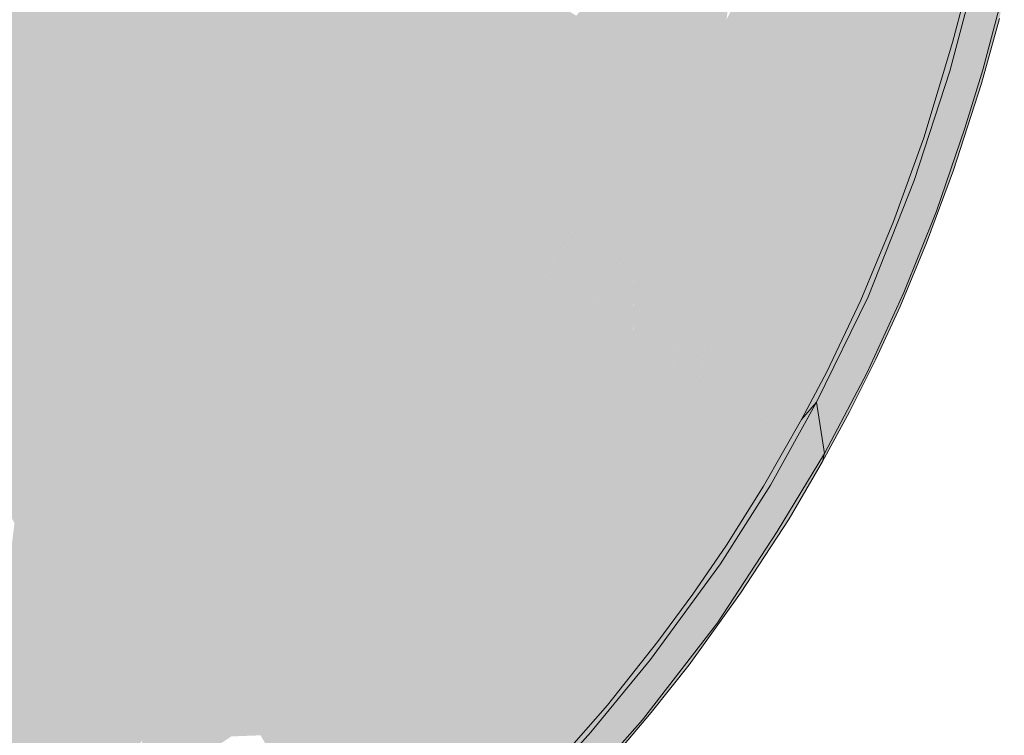
# Model space of a CAD drawing. Units: millimetres. Extents: x -9950 to 9949, y -9794 to 9794.
# Drawn here: x -6554 to -6312, y -5556 to -5379 of the extents above; entities that cross this region are included whole.
import ezdxf

# ---------------------------------------------------------------- set-up
doc = ezdxf.new("R2010")
doc.units = ezdxf.units.MM
doc.header["$MEASUREMENT"] = 0
doc.layers.add('New_SA - SISUSTUS - ostumööbel_Pen_No__19', color=255, linetype='Continuous', lineweight=0)
doc.layers.add('New_SA - SISUSTUS - ostumööbel_Pen_No__87', color=7, linetype='Continuous', lineweight=9, true_color=0x8a8a8a)

msp = doc.modelspace()

# ---------------------------------------------------------------- hatches: boundary and pattern name
at = {"layer": 'New_SA - SISUSTUS - ostumööbel_Pen_No__19', "linetype": 'Continuous', "lineweight": 0}
for points in [[(-7620.81, -4724.92, 1), (-6621.34, -5389.05, 1)], [(-6405.88, -5313.26), (-6437.16, -5359.34), (-6446.75, -5387.59)], [(-6421.62, -5351.92), (-6405.88, -5313.26), (-6446.75, -5387.59)], [(-6519.72, -5354.47), (-6555.85, -5333.21), (-6565.19, -5407.16)], [(-6532.23, -5477.1), (-6457.79, -5343.02), (-6460.31, -5332.24)], [(-6460.31, -5332.24), (-6522.08, -5443.01), (-6532.23, -5477.1)], [(-6460.31, -5332.24), (-6493.37, -5363.83), (-6522.08, -5443.01)], [(-6530.85, -5489.37), (-6440.22, -5339.9), (-6446.69, -5337.95)], [(-6530.85, -5489.37), (-6446.69, -5337.95), (-6457.79, -5343.02)], [(-6530.85, -5489.37), (-6528.02, -5488.59), (-6528.02, -5488.58), (-6528.01, -5488.59), (-6521.67, -5486.84), (-6440.22, -5339.9)], [(-6444.44, -5360.55), (-6440.22, -5339.9), (-6521.67, -5486.84)], [(-6457.79, -5343.02), (-6532.23, -5477.1), (-6530.85, -5489.37)], [(-6447.53, -5399.09), (-6421.62, -5351.92), (-6446.75, -5387.59)], [(-6433.47, -5383), (-6421.62, -5351.92), (-6447.53, -5399.09)], [(-6425.7, -5368.9), (-6421.62, -5351.92), (-6433.47, -5383)], [(-6558.67, -5424.43), (-6519.72, -5354.47), (-6565.19, -5407.16)], [(-6558.67, -5424.43), (-6543.89, -5425.96), (-6519.72, -5354.47)], [(-6509.17, -5363.63), (-6519.72, -5354.47), (-6543.89, -5425.96)], [(-6437.16, -5359.34), (-6444.44, -5360.55), (-6487, -5449.14)], [(-6487, -5449.14), (-6446.75, -5387.59), (-6437.16, -5359.34)], [(-6374.1, -5382.35), (-6370.62, -5359.8), (-6380.06, -5379.3)], [(-6364.81, -5362.72), (-6370.62, -5359.8), (-6374.1, -5382.35)], [(-6444.44, -5360.55), (-6521.67, -5486.84), (-6518.5, -5493.69)], [(-6518.5, -5493.69), (-6487, -5449.14), (-6444.44, -5360.55)], [(-6380.06, -5379.3), (-6377.64, -5360.25), (-6386.88, -5370.99)], [(-6345.34, -5384.99), (-6342.73, -5361.48), (-6349.17, -5376.77)], [(-6342.73, -5361.48), (-6345.34, -5384.99), (-6339, -5370.07)], [(-6548.68, -5462.94), (-6493.37, -5363.83), (-6509.17, -5363.63)], [(-6548.68, -5462.94), (-6509.17, -5363.63), (-6543.89, -5425.96)], [(-6548.68, -5462.94), (-6522.08, -5443.01), (-6493.37, -5363.83)], [(-6374.1, -5382.35), (-6368.14, -5385), (-6364.81, -5362.72)], [(-6368.14, -5385), (-6358.88, -5365.02), (-6364.81, -5362.72)], [(-6403.71, -5383.41), (-6394.39, -5365.21), (-6404.37, -5370.24)], [(-6394.39, -5365.21), (-6403.71, -5383.41), (-6394.29, -5389.14)], [(-6394.29, -5389.14), (-6386.88, -5370.99), (-6394.39, -5365.21)], [(-6368.14, -5385), (-6362.02, -5388.24), (-6358.88, -5365.02)], [(-6352.95, -5368.29), (-6358.88, -5365.02), (-6362.02, -5388.24)], [(-6433.47, -5383), (-6424.7, -5373.7), (-6425.7, -5368.9)], [(-6407.02, -5367.4), (-6417.16, -5378.3), (-6416, -5392.28)], [(-6407.02, -5367.4), (-6416, -5392.28), (-6404.37, -5370.24)], [(-6352.95, -5368.29), (-6362.02, -5388.24), (-6355.97, -5391.73)], [(-6355.97, -5391.73), (-6349.17, -5376.77), (-6352.95, -5368.29)], [(-6324.97, -5392.03), (-6311.55, -5371.46), (-6318.9, -5369.07)], [(-6324.31, -5384.9), (-6324.97, -5392.03), (-6318.9, -5369.07)], [(-6324.31, -5384.9), (-6318.9, -5369.07), (-6320.4, -5370)], [(-6416, -5392.28), (-6403.71, -5383.41), (-6404.37, -5370.24)], [(-6386.85, -5393.1), (-6386.88, -5370.99), (-6394.29, -5389.14)], [(-6386.85, -5393.1), (-6380.06, -5379.3), (-6386.88, -5370.99)], [(-6345.34, -5384.99), (-6337.75, -5383.38), (-6339, -5370.07)], [(-6333.54, -5373.26), (-6339, -5370.07), (-6337.75, -5383.38)], [(-6324.31, -5384.9), (-6320.4, -5370), (-6328.08, -5376.46)], [(-6311.55, -5371.46), (-6324.97, -5392.03), (-6316.84, -5391.64)], [(-6316.84, -5391.64), (-6312.71, -5378.97), (-6311.55, -5371.46)], [(-6424.7, -5373.7), (-6433.47, -5383), (-6429.3, -5388.6)], [(-6417.16, -5378.3), (-6424.7, -5373.7), (-6429.3, -5388.6)], [(-6333.54, -5373.26), (-6337.75, -5383.38), (-6332.2, -5386.62)], [(-6333.54, -5373.26), (-6332.2, -5386.62), (-6328.08, -5376.46)], [(-6355.97, -5391.73), (-6345.34, -5384.99), (-6349.17, -5376.77)], [(-6332.2, -5386.62), (-6324.31, -5384.9), (-6328.08, -5376.46)], [(-6417.16, -5378.3), (-6429.3, -5388.6), (-6421.04, -5393.73)], [(-6421.04, -5393.73), (-6416, -5392.28), (-6417.16, -5378.3)], [(-6380.98, -5396.46), (-6380.06, -5379.3), (-6386.85, -5393.1)], [(-6380.06, -5379.3), (-6380.98, -5396.46), (-6374.1, -5382.35)], [(-6317.21, -5395.07), (-6312.71, -5378.97), (-6316.84, -5391.64)], [(-6447.53, -5399.09), (-6442.03, -5398.57), (-6433.47, -5383)], [(-6442.03, -5398.57), (-6434.73, -5392.04), (-6433.47, -5383)], [(-6434.73, -5392.04), (-6429.3, -5388.6), (-6433.47, -5383)], [(-6403.71, -5383.41), (-6416, -5392.28), (-6414.04, -5402.97)], [(-6403.71, -5383.41), (-6414.04, -5402.97), (-6408.18, -5406.29)], [(-6394.29, -5389.14), (-6403.71, -5383.41), (-6408.18, -5406.29)], [(-6375.19, -5399.76), (-6374.1, -5382.35), (-6380.98, -5396.46)], [(-6368.14, -5385), (-6374.1, -5382.35), (-6375.19, -5399.76)], [(-6337.75, -5383.38), (-6345.34, -5384.99), (-6344.1, -5398.33)], [(-6337.75, -5383.38), (-6344.1, -5398.33), (-6338.36, -5401.78)], [(-6332.2, -5386.62), (-6337.75, -5383.38), (-6338.36, -5401.78)], [(-6368.14, -5385), (-6375.19, -5399.76), (-6369.05, -5403.25)], [(-6368.14, -5385), (-6369.05, -5403.25), (-6362.02, -5388.24)], [(-6345.34, -5384.99), (-6355.97, -5391.73), (-6352.26, -5400.2)], [(-6352.26, -5400.2), (-6344.1, -5398.33), (-6345.34, -5384.99)], [(-6332.1, -5404.86), (-6332.2, -5386.62), (-6338.36, -5401.78)], [(-6324.31, -5384.9), (-6332.2, -5386.62), (-6332.1, -5404.86)], [(-6331.42, -5408.45), (-6324.31, -5384.9), (-6332.1, -5404.86)], [(-6324.97, -5392.03), (-6324.31, -5384.9), (-6331.42, -5408.45)], [(-6483.79, -5454.34), (-6446.75, -5387.59), (-6487, -5449.14)], [(-6447.53, -5399.09), (-6446.75, -5387.59), (-6483.79, -5454.34)], [(-6429.3, -5388.6), (-6434.73, -5392.04), (-6434.79, -5398.59)], [(-6429.79, -5401.58), (-6429.3, -5388.6), (-6434.79, -5398.59)], [(-6429.79, -5401.58), (-6421.04, -5393.73), (-6429.3, -5388.6)], [(-6362.96, -5406.71), (-6362.02, -5388.24), (-6369.05, -5403.25)], [(-6362.02, -5388.24), (-6362.96, -5406.71), (-6355.97, -5391.73)], [(-6394.29, -5389.14), (-6408.18, -5406.29), (-6398.09, -5412.74)], [(-6386.85, -5393.1), (-6394.29, -5389.14), (-6398.09, -5412.74)], [(-6434.79, -5398.59), (-6434.73, -5392.04), (-6442.03, -5398.57)], [(-6421.04, -5393.73), (-6429.79, -5401.58), (-6431.48, -5412.86)], [(-6421.04, -5393.73), (-6431.48, -5412.86), (-6429.1, -5416.42)], [(-6414.04, -5402.97), (-6416, -5392.28), (-6429.1, -5416.42)], [(-6416, -5392.28), (-6421.04, -5393.73), (-6429.1, -5416.42)], [(-6398.09, -5412.74), (-6390.89, -5416.1), (-6386.85, -5393.1)], [(-6380.98, -5396.46), (-6386.85, -5393.1), (-6390.89, -5416.1)], [(-6352.26, -5400.2), (-6355.97, -5391.73), (-6362.96, -5406.71)], [(-6321.28, -5406.03), (-6324.97, -5392.03), (-6333.76, -5418.99)], [(-6333.76, -5418.99), (-6324.97, -5392.03), (-6331.42, -5408.45)], [(-6316.84, -5391.64), (-6324.97, -5392.03), (-6321.28, -5406.03)], [(-6317.21, -5395.07), (-6316.84, -5391.64), (-6321.28, -5406.03)], [(-6317.21, -5395.07), (-6321.28, -5406.03), (-6324.08, -5416.45)], [(-6443.61, -5408.18), (-6442.03, -5398.57), (-6447.53, -5399.09)], [(-6434.79, -5398.59), (-6442.03, -5398.57), (-6443.61, -5408.18)], [(-6443.61, -5408.18), (-6442.24, -5412.12), (-6434.79, -5398.59)], [(-6429.79, -5401.58), (-6434.79, -5398.59), (-6442.24, -5412.12)], [(-6380.98, -5396.46), (-6390.89, -5416.1), (-6385.02, -5419.41)], [(-6375.19, -5399.76), (-6380.98, -5396.46), (-6385.02, -5419.41)], [(-6344.1, -5398.33), (-6352.26, -5400.2), (-6351.15, -5413.42)], [(-6344.1, -5398.33), (-6351.15, -5413.42), (-6345.41, -5416.71)], [(-6338.36, -5401.78), (-6344.1, -5398.33), (-6345.41, -5416.71)], [(-6490.23, -5475.87), (-6468.41, -5446.11), (-6447.53, -5399.09)], [(-6490.23, -5475.87), (-6447.53, -5399.09), (-6483.79, -5454.34)], [(-6453.78, -5419.83), (-6447.53, -5399.09), (-6468.41, -5446.11)], [(-6453.78, -5419.83), (-6443.61, -5408.18), (-6447.53, -5399.09)], [(-6375.19, -5399.76), (-6385.02, -5419.41), (-6378.8, -5422.92)], [(-6369.05, -5403.25), (-6375.19, -5399.76), (-6378.8, -5422.92)], [(-6352.26, -5400.2), (-6362.96, -5406.71), (-6356.9, -5410.15)], [(-6351.15, -5413.42), (-6352.26, -5400.2), (-6356.9, -5410.15)], [(-6431.48, -5412.86), (-6429.79, -5401.58), (-6442.24, -5412.12)], [(-6424.52, -5422.39), (-6414.04, -5402.97), (-6429.1, -5416.42)], [(-6424.52, -5422.39), (-6408.18, -5406.29), (-6414.04, -5402.97)], [(-6369.05, -5403.25), (-6378.8, -5422.92), (-6372.64, -5426.39)], [(-6362.96, -5406.71), (-6369.05, -5403.25), (-6372.64, -5426.39)], [(-6339.72, -5419.97), (-6338.36, -5401.78), (-6345.41, -5416.71)], [(-6332.1, -5404.86), (-6338.36, -5401.78), (-6339.72, -5419.97)], [(-6339.72, -5419.97), (-6331.42, -5408.45), (-6332.1, -5404.86)], [(-6328.31, -5426.53), (-6321.28, -5406.03), (-6333.76, -5418.99)], [(-6328.31, -5426.53), (-6324.08, -5416.45), (-6321.28, -5406.03)], [(-6442.24, -5412.12), (-6443.61, -5408.18), (-6453.78, -5419.83)], [(-6424.52, -5422.39), (-6415.4, -5427.2), (-6408.18, -5406.29)], [(-6398.09, -5412.74), (-6408.18, -5406.29), (-6415.4, -5427.2)], [(-6366.5, -5429.85), (-6362.96, -5406.71), (-6372.64, -5426.39)], [(-6366.5, -5429.85), (-6356.9, -5410.15), (-6362.96, -5406.71)], [(-6331.42, -5408.45), (-6339.72, -5419.97), (-6338.91, -5429.11)], [(-6333.76, -5418.99), (-6331.42, -5408.45), (-6338.91, -5429.11)], [(-6360.67, -5433.14), (-6356.9, -5410.15), (-6366.5, -5429.85)], [(-6351.15, -5413.42), (-6356.9, -5410.15), (-6360.67, -5433.14)], [(-6442.24, -5412.12), (-6454.18, -5427.25), (-6464.59, -5452.37)], [(-6445.06, -5429.33), (-6442.24, -5412.12), (-6464.59, -5452.37)], [(-6442.24, -5412.12), (-6453.78, -5419.83), (-6454.18, -5427.25)], [(-6431.48, -5412.86), (-6445.06, -5429.33), (-6445.11, -5437.55)], [(-6429.1, -5416.42), (-6431.48, -5412.86), (-6445.11, -5437.55)], [(-6431.48, -5412.86), (-6442.24, -5412.12), (-6445.06, -5429.33)], [(-6415.4, -5427.2), (-6402.79, -5433.99), (-6398.09, -5412.74)], [(-6390.89, -5416.1), (-6398.09, -5412.74), (-6402.79, -5433.99)], [(-6351.15, -5413.42), (-6360.67, -5433.14), (-6354.85, -5436.43)], [(-6354.85, -5436.43), (-6345.41, -5416.71), (-6351.15, -5413.42)], [(-6444.53, -5444.27), (-6429.1, -5416.42), (-6445.11, -5437.55)], [(-6435.18, -5441.73), (-6429.1, -5416.42), (-6444.53, -5444.27)], [(-6429.1, -5416.42), (-6435.18, -5441.73), (-6424.52, -5422.39)], [(-6395.2, -5438.84), (-6390.89, -5416.1), (-6402.79, -5433.99)], [(-6390.89, -5416.1), (-6395.2, -5438.84), (-6385.02, -5419.41)], [(-6349.08, -5439.7), (-6345.41, -5416.71), (-6354.85, -5436.43)], [(-6339.72, -5419.97), (-6345.41, -5416.71), (-6349.08, -5439.7)], [(-6330.72, -5434.38), (-6324.08, -5416.45), (-6328.31, -5426.53)], [(-6468.41, -5446.11), (-6464.88, -5446.47), (-6453.78, -5419.83)], [(-6464.88, -5446.47), (-6454.18, -5427.25), (-6453.78, -5419.83)], [(-6385.02, -5419.41), (-6395.2, -5438.84), (-6388.92, -5442.35)], [(-6388.92, -5442.35), (-6378.8, -5422.92), (-6385.02, -5419.41)], [(-6338.91, -5429.11), (-6339.72, -5419.97), (-6349.08, -5439.7)], [(-6328.31, -5426.53), (-6333.76, -5418.99), (-6345.17, -5447.69)], [(-6333.76, -5418.99), (-6338.91, -5429.11), (-6345.17, -5447.69)], [(-6426.95, -5446.31), (-6424.52, -5422.39), (-6435.18, -5441.73)], [(-6426.95, -5446.3), (-6415.4, -5427.2), (-6424.52, -5422.39)], [(-6382.71, -5445.83), (-6378.8, -5422.92), (-6388.92, -5442.35)], [(-6378.8, -5422.92), (-6382.71, -5445.83), (-6372.64, -5426.39)], [(-6567.37, -5468.26), (-6543.89, -5425.96), (-6558.67, -5424.43)], [(-6548.68, -5462.94), (-6543.89, -5425.96), (-6567.37, -5468.26)], [(-6464.59, -5452.37), (-6454.18, -5427.25), (-6464.88, -5446.47)], [(-6426.95, -5446.31), (-6415.08, -5452.9), (-6415.4, -5427.2)], [(-6415.08, -5452.89), (-6402.79, -5433.99), (-6415.4, -5427.2)], [(-6372.64, -5426.39), (-6382.71, -5445.83), (-6376.52, -5449.3)], [(-6366.5, -5429.85), (-6372.64, -5426.39), (-6376.52, -5449.3)], [(-6336.31, -5446.55), (-6328.31, -5426.53), (-6345.17, -5447.69)], [(-6330.72, -5434.38), (-6328.31, -5426.53), (-6336.31, -5446.55)], [(-6464.59, -5452.37), (-6445.11, -5437.55), (-6445.06, -5429.33)], [(-6366.5, -5429.85), (-6376.52, -5449.3), (-6365.64, -5455.6)], [(-6365.64, -5455.6), (-6360.67, -5433.14), (-6366.5, -5429.85)], [(-6338.91, -5429.11), (-6349.08, -5439.7), (-6346.94, -5448.5)], [(-6345.17, -5447.69), (-6338.91, -5429.11), (-6346.94, -5448.5)], [(-6403.16, -5459.53), (-6402.79, -5433.99), (-6415.08, -5452.9)], [(-6395.2, -5438.84), (-6402.79, -5433.99), (-6403.15, -5459.52)], [(-6354.85, -5436.43), (-6360.67, -5433.14), (-6365.64, -5455.6)], [(-6330.72, -5434.38), (-6336.31, -5446.55), (-6337.24, -5450.01)], [(-6465.84, -5466.53), (-6458.15, -5460.86), (-6445.11, -5437.55)], [(-6445.11, -5437.55), (-6464.59, -5452.37), (-6465.84, -5466.53)], [(-6444.53, -5444.27), (-6445.11, -5437.55), (-6458.15, -5460.86)], [(-6358.96, -5459.15), (-6354.85, -5436.43), (-6365.64, -5455.6)], [(-6354.85, -5436.43), (-6358.96, -5459.15), (-6349.08, -5439.7)], [(-6403.15, -5459.52), (-6388.92, -5442.35), (-6395.2, -5438.84)], [(-6346.94, -5448.5), (-6349.08, -5439.7), (-6358.96, -5459.15)], [(-6426.95, -5446.31), (-6435.18, -5441.73), (-6445.97, -5460.98)], [(-6444.53, -5444.27), (-6445.97, -5460.98), (-6435.18, -5441.73)], [(-6393.18, -5465.08), (-6388.92, -5442.35), (-6403.16, -5459.53)], [(-6382.71, -5445.83), (-6388.92, -5442.35), (-6393.17, -5465.07)], [(-6532.23, -5477.1), (-6522.08, -5443.01), (-6548.68, -5462.94)], [(-6444.53, -5444.27), (-6458.15, -5460.86), (-6455.44, -5463.77)], [(-6445.97, -5460.98), (-6444.53, -5444.27), (-6455.44, -5463.77)], [(-6480.96, -5468.53), (-6468.41, -5446.11), (-6490.23, -5475.87)], [(-6477.17, -5468.37), (-6468.41, -5446.11), (-6480.96, -5468.53)], [(-6464.59, -5452.37), (-6468.41, -5446.11), (-6477.17, -5468.37)], [(-6464.88, -5446.47), (-6468.41, -5446.11), (-6464.59, -5452.37)], [(-6437.08, -5466.2), (-6426.95, -5446.31), (-6445.97, -5460.98)], [(-6415.08, -5452.9), (-6426.95, -5446.31), (-6437.08, -5466.2)], [(-6382.71, -5445.83), (-6393.18, -5465.08), (-6386.97, -5468.54)], [(-6376.52, -5449.3), (-6382.71, -5445.83), (-6386.96, -5468.52)], [(-6345.37, -5466.31), (-6336.31, -5446.55), (-6345.17, -5447.69)], [(-6345.37, -5466.31), (-6337.24, -5450.01), (-6336.31, -5446.55)], [(-6487, -5449.14), (-6518.5, -5493.69), (-6514.22, -5497.86)], [(-6483.79, -5454.34), (-6487, -5449.14), (-6514.22, -5497.86)], [(-6376.05, -5474.52), (-6376.52, -5449.3), (-6386.97, -5468.54)], [(-6365.64, -5455.6), (-6376.52, -5449.3), (-6376.05, -5474.52)], [(-6355.36, -5466.18), (-6346.94, -5448.5), (-6358.96, -5459.15)], [(-6345.37, -5466.31), (-6345.17, -5447.69), (-6357.88, -5473.65)], [(-6355.36, -5466.18), (-6357.88, -5473.65), (-6345.17, -5447.69)], [(-6355.36, -5466.18), (-6345.17, -5447.69), (-6346.94, -5448.5)], [(-6343.21, -5463), (-6337.24, -5450.01), (-6345.37, -5466.31)], [(-6510.31, -5501.57), (-6483.79, -5454.34), (-6514.22, -5497.86)], [(-6510.31, -5501.57), (-6490.23, -5475.87), (-6483.79, -5454.34)], [(-6464.59, -5452.37), (-6477.17, -5468.37), (-6465.84, -5466.53)], [(-6415.08, -5452.9), (-6437.08, -5466.2), (-6424.64, -5473.33)], [(-6424.64, -5473.33), (-6403.16, -5459.53), (-6415.08, -5452.9)], [(-6365.64, -5455.6), (-6376.05, -5474.52), (-6369.33, -5478.34)], [(-6358.96, -5459.15), (-6365.64, -5455.6), (-6369.33, -5478.34)], [(-6416.53, -5477.21), (-6403.16, -5459.53), (-6424.64, -5473.33)], [(-6410.23, -5480.69), (-6403.16, -5459.53), (-6416.53, -5477.21)], [(-6393.18, -5465.08), (-6403.16, -5459.53), (-6410.23, -5480.69)], [(-6361.58, -5477.94), (-6358.96, -5459.15), (-6369.33, -5478.34)], [(-6355.36, -5466.18), (-6358.96, -5459.15), (-6361.58, -5477.94)], [(-6458.15, -5460.86), (-6465.84, -5466.53), (-6468.53, -5479.17)], [(-6455.44, -5463.77), (-6458.15, -5460.86), (-6468.53, -5479.17)], [(-6451.01, -5483.37), (-6445.97, -5460.98), (-6456.93, -5480.15)], [(-6455.44, -5463.77), (-6456.93, -5480.15), (-6445.97, -5460.98)], [(-6437.08, -5466.2), (-6445.97, -5460.98), (-6451.01, -5483.37)], [(-6540.1, -5475.35), (-6548.68, -5462.94), (-6567.37, -5468.26)], [(-6532.23, -5477.1), (-6548.68, -5462.94), (-6540.1, -5475.35)], [(-6466.81, -5483.73), (-6455.44, -5463.77), (-6468.53, -5479.17)], [(-6456.93, -5480.15), (-6455.44, -5463.77), (-6466.81, -5483.73)], [(-6349.75, -5476.05), (-6343.21, -5463), (-6345.37, -5466.31)], [(-6482.43, -5484.01), (-6468.53, -5479.17), (-6465.84, -5466.53)], [(-6465.84, -5466.53), (-6477.17, -5468.37), (-6482.43, -5484.01)], [(-6451.01, -5483.37), (-6440.2, -5488.53), (-6437.08, -5466.2)], [(-6440.2, -5488.53), (-6424.64, -5473.33), (-6437.08, -5466.2)], [(-6410.23, -5480.69), (-6404, -5484.13), (-6393.18, -5465.08)], [(-6386.97, -5468.54), (-6393.18, -5465.08), (-6404, -5484.13)], [(-6361.58, -5477.94), (-6357.88, -5473.65), (-6355.36, -5466.18)], [(-6345.37, -5466.31), (-6357.88, -5473.65), (-6355.93, -5486.29)], [(-6349.75, -5476.05), (-6345.37, -5466.31), (-6355.93, -5486.29)], [(-6563.07, -5489.21), (-6540.1, -5475.35), (-6567.37, -5468.26)], [(-6489.14, -5489.96), (-6480.96, -5468.53), (-6503.8, -5509.1)], [(-6480.96, -5468.53), (-6490.23, -5475.87), (-6503.8, -5509.1)], [(-6482.43, -5484.01), (-6480.96, -5468.53), (-6489.14, -5489.96)], [(-6477.17, -5468.37), (-6480.96, -5468.53), (-6482.43, -5484.01)], [(-6397.79, -5487.56), (-6386.97, -5468.54), (-6404, -5484.13)], [(-6376.05, -5474.52), (-6386.97, -5468.54), (-6397.79, -5487.56)], [(-6424.64, -5473.33), (-6440.2, -5488.53), (-6433.57, -5492.88)], [(-6433.57, -5492.88), (-6416.53, -5477.21), (-6424.64, -5473.33)], [(-6370.91, -5494.39), (-6369.26, -5494.11), (-6357.88, -5473.65)], [(-6357.88, -5473.65), (-6361.58, -5477.94), (-6370.91, -5494.39)], [(-6369.26, -5494.11), (-6355.93, -5486.29), (-6357.88, -5473.65)], [(-6555.71, -5503.48), (-6540.1, -5475.35), (-6563.07, -5489.21)], [(-6555.71, -5503.48), (-6532.23, -5477.1), (-6540.1, -5475.35)], [(-6490.23, -5475.87), (-6510.31, -5501.57), (-6526.36, -5539.83)], [(-6526.36, -5539.83), (-6503.8, -5509.1), (-6490.23, -5475.87)], [(-6397.79, -5487.56), (-6386.67, -5493.36), (-6376.05, -5474.52)], [(-6386.67, -5493.36), (-6369.33, -5478.34), (-6371.87, -5476.9), (-6376.05, -5474.52)], [(-6356.38, -5488.24), (-6349.75, -5476.05), (-6355.93, -5486.29)], [(-6558.2, -5524.13), (-6530.85, -5489.37), (-6532.23, -5477.1)], [(-6558.2, -5524.13), (-6532.23, -5477.1), (-6555.71, -5503.48)], [(-6416.53, -5477.21), (-6433.57, -5492.88), (-6427.66, -5496.12)], [(-6427.66, -5496.12), (-6410.23, -5480.69), (-6416.53, -5477.21)], [(-6369.33, -5478.34), (-6386.67, -5493.36), (-6380.16, -5497.28)], [(-6370.91, -5494.39), (-6369.33, -5478.34), (-6380.16, -5497.28)], [(-6370.91, -5494.39), (-6361.58, -5477.94), (-6369.33, -5478.34)], [(-6466.81, -5483.73), (-6468.53, -5479.17), (-6483.91, -5498.08)], [(-6483.91, -5498.08), (-6468.53, -5479.17), (-6482.43, -5484.01)], [(-6451.01, -5483.37), (-6456.93, -5480.15), (-6468.08, -5499.25)], [(-6456.93, -5480.15), (-6466.81, -5483.73), (-6468.08, -5499.25)], [(-6421.39, -5499.55), (-6410.23, -5480.69), (-6427.66, -5496.12)], [(-6421.39, -5499.55), (-6404, -5484.13), (-6410.23, -5480.69)], [(-6466.81, -5483.73), (-6483.91, -5498.08), (-6484.32, -5506.48)], [(-6466.81, -5483.73), (-6484.32, -5506.48), (-6479.61, -5505.63)], [(-6468.08, -5499.25), (-6466.81, -5483.73), (-6479.61, -5505.63)], [(-6458.22, -5504.22), (-6451.01, -5483.37), (-6468.08, -5499.25)], [(-6440.2, -5488.53), (-6451.01, -5483.37), (-6458.22, -5504.22)], [(-6489.14, -5489.96), (-6483.91, -5498.08), (-6482.43, -5484.01)], [(-6404, -5484.13), (-6421.39, -5499.55), (-6415.19, -5502.95)], [(-6397.79, -5487.56), (-6404, -5484.13), (-6415.19, -5502.95)], [(-6545.14, -5529.03), (-6521.67, -5486.84), (-6530.85, -5489.37)], [(-6518.5, -5493.69), (-6521.67, -5486.84), (-6545.14, -5529.03)], [(-6450.96, -5508.46), (-6440.2, -5488.53), (-6458.22, -5504.22)], [(-6450.96, -5508.46), (-6433.57, -5492.88), (-6440.2, -5488.53)], [(-6415.19, -5502.95), (-6409.01, -5506.34), (-6397.79, -5487.56)], [(-6386.67, -5493.36), (-6397.79, -5487.56), (-6409.01, -5506.34)], [(-6367.57, -5505.58), (-6355.93, -5486.29), (-6369.26, -5494.11)], [(-6364.63, -5502.45), (-6355.93, -5486.29), (-6367.57, -5505.58)], [(-6364.63, -5502.45), (-6356.38, -5488.24), (-6355.93, -5486.29)], [(-6552.3, -5528.21), (-6530.85, -5489.37), (-6558.2, -5524.13)], [(-6552.3, -5528.21), (-6545.14, -5529.03), (-6530.85, -5489.37)], [(-6520.17, -5544.03), (-6510.77, -5533.57), (-6489.14, -5489.96)], [(-6489.14, -5489.96), (-6503.8, -5509.1), (-6520.17, -5544.03)], [(-6510.77, -5533.57), (-6495.7, -5507.32), (-6489.14, -5489.96)], [(-6483.91, -5498.08), (-6489.14, -5489.96), (-6495.7, -5507.32)], [(-6450.96, -5508.46), (-6445.01, -5511.67), (-6433.57, -5492.88)], [(-6427.66, -5496.12), (-6433.57, -5492.88), (-6445.01, -5511.67)], [(-6403.14, -5509.56), (-6386.67, -5493.36), (-6409.01, -5506.34)], [(-6397.28, -5512.77), (-6386.67, -5493.36), (-6403.14, -5509.56)], [(-6397.28, -5512.77), (-6380.16, -5497.28), (-6386.67, -5493.36)], [(-6518.5, -5493.69), (-6545.14, -5529.03), (-6540.55, -5533.53)], [(-6540.55, -5533.53), (-6534.83, -5534.73), (-6518.5, -5493.69)], [(-6534.83, -5534.73), (-6514.22, -5497.86), (-6518.5, -5493.69)], [(-6370.91, -5494.39), (-6381.57, -5513.53), (-6369.26, -5494.11)], [(-6381.57, -5513.53), (-6367.57, -5505.58), (-6369.26, -5494.11)], [(-6380.11, -5508.93), (-6381.57, -5513.53), (-6370.91, -5494.39)], [(-6370.91, -5494.39), (-6380.16, -5497.28), (-6380.11, -5508.93)], [(-6510.31, -5501.57), (-6514.22, -5497.86), (-6534.83, -5534.73)], [(-6484.32, -5506.48), (-6483.91, -5498.08), (-6495.82, -5518.82)], [(-6495.82, -5518.82), (-6483.91, -5498.08), (-6495.7, -5507.32)], [(-6445.01, -5511.67), (-6439.16, -5514.84), (-6427.66, -5496.12)], [(-6421.39, -5499.55), (-6427.66, -5496.12), (-6439.16, -5514.84)], [(-6380.16, -5497.28), (-6397.28, -5512.77), (-6391.46, -5515.94)], [(-6380.11, -5508.93), (-6380.16, -5497.28), (-6391.46, -5515.94)], [(-6468.08, -5499.25), (-6479.61, -5505.63), (-6478.6, -5516.76)], [(-6458.22, -5504.22), (-6468.08, -5499.25), (-6478.6, -5516.76)], [(-6432.95, -5518.21), (-6421.39, -5499.55), (-6439.16, -5514.84)], [(-6415.19, -5502.95), (-6421.39, -5499.55), (-6432.95, -5518.21)], [(-6510.31, -5501.57), (-6534.83, -5534.73), (-6531.78, -5539.78)], [(-6526.36, -5539.83), (-6510.31, -5501.57), (-6531.78, -5539.78)], [(-6432.95, -5518.21), (-6426.8, -5521.56), (-6415.19, -5502.95)], [(-6409.01, -5506.34), (-6415.19, -5502.95), (-6426.8, -5521.56)], [(-6364.63, -5502.45), (-6367.57, -5505.58), (-6382.33, -5528.1)], [(-6376.6, -5520.75), (-6364.63, -5502.45), (-6382.33, -5528.1)], [(-6479.61, -5505.63), (-6484.32, -5506.48), (-6487.85, -5519.66)], [(-6487.85, -5519.66), (-6478.6, -5516.76), (-6479.61, -5505.63)], [(-6478.6, -5516.76), (-6469.73, -5520.08), (-6458.22, -5504.22)], [(-6450.96, -5508.46), (-6458.22, -5504.22), (-6469.73, -5520.08)], [(-6367.57, -5505.58), (-6381.57, -5513.53), (-6382.33, -5528.1)], [(-6495.82, -5518.82), (-6495.7, -5507.32), (-6510.77, -5533.57)], [(-6495.82, -5518.82), (-6487.85, -5519.66), (-6484.32, -5506.48)], [(-6426.8, -5521.56), (-6420.68, -5524.89), (-6409.01, -5506.34)], [(-6403.14, -5509.56), (-6409.01, -5506.34), (-6420.68, -5524.89)], [(-6524.79, -5546.02), (-6503.8, -5509.1), (-6526.36, -5539.83)], [(-6524.79, -5546.02), (-6520.17, -5544.03), (-6503.8, -5509.1)], [(-6459.09, -5521.5), (-6450.96, -5508.46), (-6469.73, -5520.08)], [(-6459.09, -5521.5), (-6445.01, -5511.67), (-6450.96, -5508.46)], [(-6420.68, -5524.89), (-6414.86, -5528.05), (-6403.14, -5509.56)], [(-6414.86, -5528.05), (-6397.28, -5512.77), (-6403.14, -5509.56)], [(-6380.11, -5508.93), (-6391.46, -5515.94), (-6388.34, -5520.97)], [(-6381.57, -5513.53), (-6380.11, -5508.93), (-6388.34, -5520.97)], [(-6445.01, -5511.67), (-6459.09, -5521.5), (-6453.35, -5524.95)], [(-6453.35, -5524.95), (-6439.16, -5514.84), (-6445.01, -5511.67)], [(-6409.05, -5531.2), (-6397.28, -5512.77), (-6414.86, -5528.05)], [(-6391.46, -5515.94), (-6397.28, -5512.77), (-6409.05, -5531.2)], [(-6447.97, -5528.62), (-6439.16, -5514.84), (-6453.35, -5524.95)], [(-6432.95, -5518.21), (-6439.16, -5514.84), (-6447.97, -5528.62)], [(-6398.83, -5537.15), (-6382.33, -5528.1), (-6381.57, -5513.53)], [(-6381.57, -5513.53), (-6388.34, -5520.97), (-6398.83, -5537.15)], [(-6485.58, -5528.66), (-6478.6, -5516.76), (-6487.85, -5519.66)], [(-6469.73, -5520.08), (-6478.6, -5516.76), (-6485.58, -5528.66)], [(-6409.05, -5531.2), (-6403.27, -5534.31), (-6391.46, -5515.94)], [(-6403.27, -5534.31), (-6396.99, -5532.71), (-6391.46, -5515.94)], [(-6396.99, -5532.71), (-6388.34, -5520.97), (-6391.46, -5515.94)], [(-6510.77, -5533.57), (-6498.79, -5531.41), (-6495.82, -5518.82)], [(-6487.85, -5519.66), (-6495.82, -5518.82), (-6498.79, -5531.41)], [(-6487.85, -5519.66), (-6498.79, -5531.41), (-6496.96, -5535.27)], [(-6485.58, -5528.66), (-6487.85, -5519.66), (-6496.96, -5535.27)], [(-6484.09, -5536.96), (-6469.73, -5520.08), (-6485.58, -5528.66)], [(-6484.09, -5536.96), (-6473.99, -5533.61), (-6469.73, -5520.08)], [(-6459.09, -5521.5), (-6469.73, -5520.08), (-6473.99, -5533.61)], [(-6432.95, -5518.21), (-6447.97, -5528.62), (-6441.98, -5532.11)], [(-6441.98, -5532.11), (-6426.8, -5521.56), (-6432.95, -5518.21)], [(-6459.09, -5521.5), (-6473.99, -5533.61), (-6470.66, -5539.82)], [(-6453.35, -5524.95), (-6459.09, -5521.5), (-6470.66, -5539.82)], [(-6426.8, -5521.56), (-6441.98, -5532.11), (-6435.82, -5535.41)], [(-6426.67, -5534.08), (-6426.8, -5521.56), (-6435.82, -5535.41)], [(-6420.68, -5524.89), (-6426.8, -5521.56), (-6426.67, -5534.08)], [(-6396.99, -5532.71), (-6398.83, -5537.15), (-6388.34, -5520.97)], [(-6376.6, -5520.75), (-6382.33, -5528.1), (-6389.3, -5538.41)], [(-6552.3, -5528.21), (-6558.2, -5524.13), (-6573.64, -5551.47)], [(-6453.35, -5524.95), (-6470.66, -5539.82), (-6465.12, -5543.21)], [(-6447.97, -5528.62), (-6453.35, -5524.95), (-6465.12, -5543.21)], [(-6426.67, -5534.08), (-6414.86, -5528.05), (-6420.68, -5524.89)], [(-6552.3, -5528.21), (-6573.64, -5551.47), (-6567.41, -5555.29)], [(-6567.41, -5555.29), (-6559.95, -5555.64), (-6552.3, -5528.21)], [(-6559.95, -5555.64), (-6545.14, -5529.03), (-6552.3, -5528.21)], [(-6540.55, -5533.53), (-6545.14, -5529.03), (-6559.95, -5555.64)], [(-6485.58, -5528.66), (-6496.96, -5535.27), (-6496.46, -5546.65)], [(-6484.09, -5536.96), (-6485.58, -5528.66), (-6496.46, -5546.65)], [(-6447.97, -5528.62), (-6465.12, -5543.21), (-6460.03, -5547.04)], [(-6441.98, -5532.11), (-6447.97, -5528.62), (-6460.03, -5547.04)], [(-6426.67, -5534.08), (-6423.96, -5542.01), (-6414.86, -5528.05)], [(-6423.96, -5542.01), (-6409.05, -5531.2), (-6414.86, -5528.05)], [(-6398.83, -5537.15), (-6400.79, -5551.96), (-6382.33, -5528.1)], [(-6382.33, -5528.1), (-6400.79, -5551.96), (-6389.3, -5538.41)], [(-6498.79, -5531.41), (-6510.77, -5533.57), (-6511.22, -5545.4)], [(-6511.22, -5545.4), (-6507.56, -5546.29), (-6498.79, -5531.41)], [(-6496.96, -5535.27), (-6498.79, -5531.41), (-6507.56, -5546.29)], [(-6441.98, -5532.11), (-6460.03, -5547.04), (-6454.14, -5550.34)], [(-6435.82, -5535.41), (-6441.98, -5532.11), (-6454.14, -5550.34)], [(-6423.96, -5542.01), (-6418, -5545.06), (-6409.05, -5531.2)], [(-6418, -5545.06), (-6403.27, -5534.31), (-6409.05, -5531.2)], [(-6555.4, -5560.21), (-6540.55, -5533.53), (-6559.95, -5555.64)], [(-6555.4, -5560.21), (-6549.93, -5561.78), (-6540.55, -5533.53)], [(-6534.83, -5534.73), (-6540.55, -5533.53), (-6549.93, -5561.78)], [(-6531.78, -5539.78), (-6534.83, -5534.73), (-6549.93, -5561.78)], [(-6520.17, -5544.03), (-6511.22, -5545.4), (-6510.77, -5533.57)], [(-6484.09, -5536.96), (-6483.19, -5547.93), (-6473.99, -5533.61)], [(-6483.19, -5547.93), (-6470.66, -5539.82), (-6473.99, -5533.61)], [(-6423.96, -5542.01), (-6426.67, -5534.08), (-6435.94, -5548)], [(-6435.94, -5548), (-6426.67, -5534.08), (-6435.82, -5535.41)], [(-6403.27, -5534.31), (-6418, -5545.06), (-6412, -5548.76)], [(-6409.42, -5548.38), (-6403.27, -5534.31), (-6412, -5548.76)], [(-6396.99, -5532.71), (-6403.27, -5534.31), (-6409.42, -5548.38)], [(-6409.42, -5548.38), (-6398.83, -5537.15), (-6396.99, -5532.71)], [(-6504.92, -5548.63), (-6496.96, -5535.27), (-6507.56, -5546.29)], [(-6496.46, -5546.65), (-6496.96, -5535.27), (-6504.92, -5548.63)], [(-6484.09, -5536.96), (-6496.46, -5546.65), (-6495, -5555.81)], [(-6483.19, -5547.93), (-6484.09, -5536.96), (-6495, -5555.81)], [(-6444.94, -5549.09), (-6435.82, -5535.41), (-6454.14, -5550.34)], [(-6435.94, -5548), (-6435.82, -5535.41), (-6444.94, -5549.09)], [(-6400.79, -5551.96), (-6398.83, -5537.15), (-6413.56, -5555.04)], [(-6398.83, -5537.15), (-6409.42, -5548.38), (-6413.56, -5555.04)], [(-6398.63, -5550.16), (-6389.3, -5538.41), (-6400.79, -5551.96)], [(-6531.78, -5539.78), (-6549.93, -5561.78), (-6546.8, -5566.53)], [(-6541, -5565.61), (-6531.78, -5539.78), (-6546.8, -5566.53)], [(-6526.36, -5539.83), (-6531.78, -5539.78), (-6541, -5565.61)], [(-6541, -5565.61), (-6524.79, -5546.02), (-6526.36, -5539.83)], [(-6480.43, -5555.04), (-6470.66, -5539.82), (-6483.19, -5547.93)], [(-6480.43, -5555.04), (-6465.12, -5543.21), (-6470.66, -5539.82)], [(-6433.3, -5555.3), (-6423.96, -5542.01), (-6435.94, -5548)], [(-6418, -5545.06), (-6423.96, -5542.01), (-6433.3, -5555.3)], [(-6520.17, -5544.03), (-6524.79, -5546.02), (-6524.2, -5557.1)], [(-6511.22, -5545.4), (-6520.17, -5544.03), (-6524.2, -5557.1)], [(-6465.12, -5543.21), (-6480.43, -5555.04), (-6474.82, -5557.98)], [(-6474.82, -5557.98), (-6460.03, -5547.04), (-6465.12, -5543.21)], [(-6524.79, -5546.02), (-6541, -5565.61), (-6538.93, -5570.76)], [(-6535.78, -5571.29), (-6524.79, -5546.02), (-6538.93, -5570.76)], [(-6535.78, -5571.29), (-6524.2, -5557.1), (-6524.79, -5546.02)], [(-6511.22, -5545.4), (-6524.52, -5568.01), (-6521.51, -5569.68)], [(-6511.22, -5545.4), (-6524.2, -5557.1), (-6524.52, -5568.01)], [(-6507.56, -5546.29), (-6511.22, -5545.4), (-6521.51, -5569.68)], [(-6521.51, -5569.68), (-6514.34, -5564.31), (-6507.56, -5546.29)], [(-6507.56, -5546.29), (-6514.34, -5564.31), (-6504.92, -5548.63)], [(-6502.24, -5556.09), (-6496.46, -5546.65), (-6504.92, -5548.63)], [(-6502.24, -5556.09), (-6495, -5555.81), (-6496.46, -5546.65)], [(-6433.3, -5555.3), (-6427.62, -5558.3), (-6418, -5545.06)], [(-6427.62, -5558.3), (-6412, -5548.76), (-6418, -5545.06)], [(-6514.34, -5564.31), (-6502.24, -5556.09), (-6504.92, -5548.63)], [(-6483.19, -5547.93), (-6495, -5555.81), (-6491.74, -5561.55)], [(-6480.43, -5555.04), (-6483.19, -5547.93), (-6491.74, -5561.55)], [(-6471.71, -5562.16), (-6460.03, -5547.04), (-6474.82, -5557.98)], [(-6471.71, -5562.16), (-6454.14, -5550.34), (-6460.03, -5547.04)], [(-6435.94, -5548), (-6454.53, -5562.62), (-6445.26, -5561.26)], [(-6454.53, -5562.62), (-6435.94, -5548), (-6444.94, -5549.09)], [(-6444.94, -5549.09), (-6454.14, -5550.34), (-6454.53, -5562.62)], [(-6433.3, -5555.3), (-6435.94, -5548), (-6445.26, -5561.26)], [(-6427.87, -5570.95), (-6413.56, -5555.04), (-6409.42, -5548.38)], [(-6409.42, -5548.38), (-6424.58, -5565.58), (-6427.87, -5570.95)], [(-6412, -5548.76), (-6427.62, -5558.3), (-6424.58, -5565.58)], [(-6409.42, -5548.38), (-6412, -5548.76), (-6424.58, -5565.58)], [(-6454.14, -5550.34), (-6471.71, -5562.16), (-6463.35, -5564)], [(-6463.35, -5564), (-6454.53, -5562.62), (-6454.14, -5550.34)], [(-6398.63, -5550.16), (-6400.79, -5551.96), (-6414.95, -5569.4)], [(-6400.79, -5551.96), (-6413.56, -5555.04), (-6419.63, -5573.35)], [(-6414.95, -5569.4), (-6400.79, -5551.96), (-6419.63, -5573.35)], [(-6486.52, -5564.27), (-6480.43, -5555.04), (-6491.74, -5561.55)], [(-6474.82, -5557.98), (-6480.43, -5555.04), (-6486.52, -5564.27)], [(-6439.67, -5564.21), (-6433.3, -5555.3), (-6445.26, -5561.26)], [(-6427.62, -5558.3), (-6433.3, -5555.3), (-6439.67, -5564.21)], [(-6419.63, -5573.35), (-6413.56, -5555.04), (-6427.87, -5570.95)]]:
    msp.add_hatch(color=255, dxfattribs=at).paths.add_polyline_path(points)

# ---------------------------------------------------------------- linework, layer by layer
at = {"layer": 'New_SA - SISUSTUS - ostumööbel_Pen_No__87', "color": 252, "linetype": 'Continuous', "lineweight": 9, "true_color": 0x8a8a8a}
for p, q in [((-6324.97, -5392.03), (-6318.9, -5369.07)), ((-6324.97, -5392.03), (-6318.9, -5369.07)), ((-6324.31, -5384.9), (-6320.4, -5370)), ((-6324.31, -5384.9), (-6320.4, -5370)), ((-6311.55, -5371.46), (-6316.84, -5391.64)), ((-6311.55, -5371.46), (-6316.84, -5391.64)), ((-6317.21, -5395.07), (-6312.71, -5378.97)), ((-6317.21, -5395.07), (-6312.71, -5378.97)), ((-6324.31, -5384.9), (-6331.42, -5408.45)), ((-6324.31, -5384.9), (-6331.42, -5408.45)), ((-6333.76, -5418.99), (-6324.97, -5392.03)), ((-6333.76, -5418.99), (-6324.97, -5392.03)), ((-6321.28, -5406.03), (-6316.84, -5391.64)), ((-6321.28, -5406.03), (-6316.84, -5391.64)), ((-6324.08, -5416.45), (-6317.21, -5395.07)), ((-6324.08, -5416.45), (-6317.21, -5395.07)), ((-6321.28, -5406.03), (-6328.31, -5426.53)), ((-6321.28, -5406.03), (-6328.31, -5426.53)), ((-6331.42, -5408.45), (-6338.91, -5429.11)), ((-6331.42, -5408.45), (-6338.91, -5429.11)), ((-6330.72, -5434.38), (-6324.08, -5416.45)), ((-6330.72, -5434.38), (-6324.08, -5416.45)), ((-6345.17, -5447.69), (-6333.76, -5418.99)), ((-6345.17, -5447.69), (-6333.76, -5418.99)), ((-6328.31, -5426.53), (-6336.31, -5446.55)), ((-6328.31, -5426.53), (-6336.31, -5446.55)), ((-6338.91, -5429.11), (-6346.94, -5448.5)), ((-6338.91, -5429.11), (-6346.94, -5448.5)), ((-6337.24, -5450.01), (-6330.72, -5434.38)), ((-6337.24, -5450.01), (-6330.72, -5434.38)), ((-6336.31, -5446.55), (-6345.37, -5466.31)), ((-6336.31, -5446.55), (-6345.37, -5466.31)), ((-6357.88, -5473.65), (-6345.17, -5447.69)), ((-6357.88, -5473.65), (-6345.17, -5447.69)), ((-6346.94, -5448.5), (-6355.36, -5466.18)), ((-6346.94, -5448.5), (-6355.36, -5466.18)), ((-6343.21, -5463), (-6337.24, -5450.01)), ((-6343.21, -5463), (-6337.24, -5450.01)), ((-6349.75, -5476.05), (-6343.21, -5463)), ((-6349.75, -5476.05), (-6343.21, -5463)), ((-6355.36, -5466.18), (-6361.58, -5477.94)), ((-6355.36, -5466.18), (-6361.58, -5477.94)), ((-6355.93, -5486.29), (-6345.37, -5466.31)), ((-6355.93, -5486.29), (-6345.37, -5466.31)), ((-6369.26, -5494.11), (-6357.88, -5473.65)), ((-6369.26, -5494.11), (-6357.88, -5473.65)), ((-6361.58, -5477.94), (-6357.88, -5473.65)), ((-6361.58, -5477.94), (-6357.88, -5473.65)), ((-6357.88, -5473.65), (-6355.93, -5486.29)), ((-6357.88, -5473.65), (-6355.93, -5486.29)), ((-6356.38, -5488.24), (-6349.75, -5476.05)), ((-6356.38, -5488.24), (-6349.75, -5476.05)), ((-6361.58, -5477.94), (-6370.91, -5494.39)), ((-6361.58, -5477.94), (-6370.91, -5494.39)), ((-6355.93, -5486.29), (-6367.57, -5505.58)), ((-6355.93, -5486.29), (-6367.57, -5505.58)), ((-6364.63, -5502.45), (-6356.38, -5488.24)), ((-6364.63, -5502.45), (-6356.38, -5488.24)), ((-6356.38, -5488.24), (-6355.93, -5486.29)), ((-6356.38, -5488.24), (-6355.93, -5486.29)), ((-6369.26, -5494.11), (-6381.57, -5513.53)), ((-6369.26, -5494.11), (-6381.57, -5513.53)), ((-6370.91, -5494.39), (-6380.11, -5508.93)), ((-6370.91, -5494.39), (-6380.11, -5508.93)), ((-6376.6, -5520.75), (-6364.63, -5502.45)), ((-6376.6, -5520.75), (-6364.63, -5502.45)), ((-6382.33, -5528.1), (-6367.57, -5505.58)), ((-6382.33, -5528.1), (-6367.57, -5505.58)), ((-6380.11, -5508.93), (-6388.34, -5520.97)), ((-6380.11, -5508.93), (-6388.34, -5520.97)), ((-6398.83, -5537.15), (-6381.57, -5513.53)), ((-6398.83, -5537.15), (-6381.57, -5513.53)), ((-6388.34, -5520.97), (-6396.99, -5532.71)), ((-6388.34, -5520.97), (-6396.99, -5532.71)), ((-6389.3, -5538.41), (-6376.6, -5520.75)), ((-6389.3, -5538.41), (-6376.6, -5520.75)), ((-6382.33, -5528.1), (-6400.79, -5551.96)), ((-6382.33, -5528.1), (-6400.79, -5551.96)), ((-6396.99, -5532.71), (-6409.42, -5548.38)), ((-6396.99, -5532.71), (-6409.42, -5548.38)), ((-6413.56, -5555.04), (-6398.83, -5537.15)), ((-6413.56, -5555.04), (-6398.83, -5537.15)), ((-6398.63, -5550.16), (-6389.3, -5538.41)), ((-6398.63, -5550.16), (-6389.3, -5538.41)), ((-6409.42, -5548.38), (-6424.58, -5565.58)), ((-6409.42, -5548.38), (-6424.58, -5565.58)), ((-6414.95, -5569.4), (-6398.63, -5550.16)), ((-6414.95, -5569.4), (-6398.63, -5550.16)), ((-6400.79, -5551.96), (-6419.63, -5573.35)), ((-6400.79, -5551.96), (-6419.63, -5573.35)), ((-6427.87, -5570.95), (-6413.56, -5555.04)), ((-6427.87, -5570.95), (-6413.56, -5555.04))]:
    msp.add_line(p, q, dxfattribs=at)
msp.add_lwpolyline([(-7620.81, -4724.92, -1), (-6621.34, -5389.05, -1)], format="xyb", close=True, dxfattribs=at)

doc.saveas('drawing.dxf')
